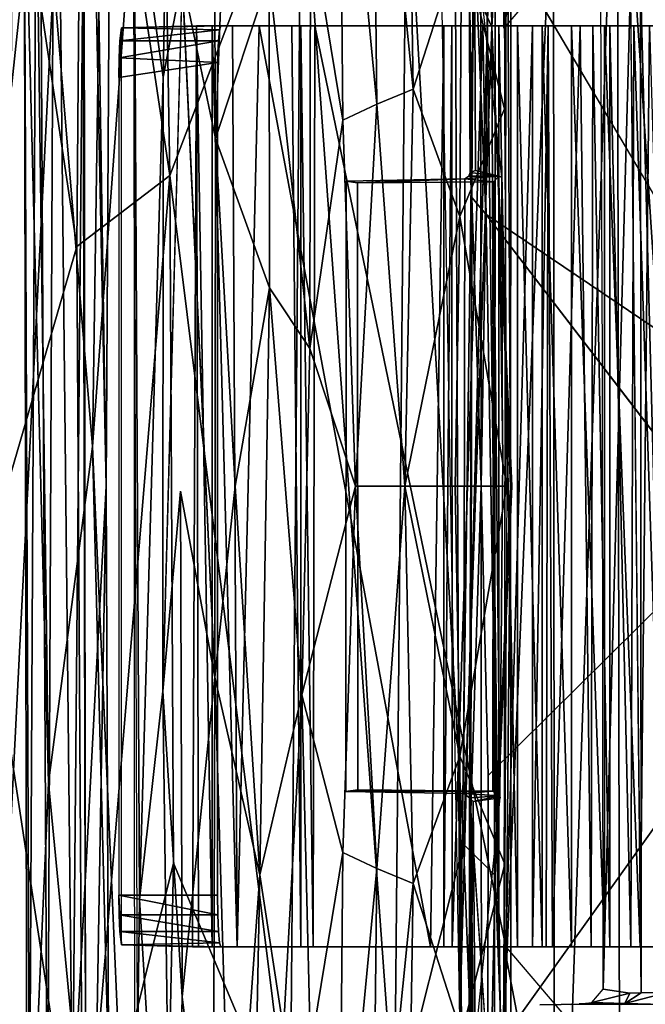
# Model space of a CAD drawing. Units: inches. Extents: x -11.7 to 14, y -13.4 to 13.4.
# Drawn here: x -8.2 to -5.8, y -2 to 1.8 of the extents above; entities that cross this region are included whole.
import ezdxf

# ---------------------------------------------------------------- set-up
doc = ezdxf.new("R2010")
doc.units = ezdxf.units.IN
doc.header["$MEASUREMENT"] = 0
doc.layers.add('SEAT-BACK', color=5, linetype='Continuous')
doc.layers.add('SEAT-BASE', color=5, linetype='Continuous')

msp = doc.modelspace()

# ---------------------------------------------------------------- linework, layer by layer
at = {"layer": 'SEAT-BACK'}
for points in [[(-6.5514, 3.0906, 26.2528), (-6.5302, -2.0237, 26.2579), (-6.6569, 5.2071, 26.2275)], [(-7.9684, 4.0339, 26.091), (-8.2338, 1.5168, 26.3761), (-8.2195, 4.528, 26.4444)], [(-7.9411, 4.3617, 25.6108), (-8.0674, 3.7219, 25.0797), (-8.0026, -2.4121, 25.4664)], [(-7.9411, 4.3617, 25.6108), (-8.0026, -2.4121, 25.4664), (-7.8736, 0, 25.8532)], [(-7.8736, 0, 25.8532), (-7.8498, 4.1074, 25.8576), (-7.9411, 4.3617, 25.6108)], [(-7.9489, -4.3691, 26.0958), (-7.9596, 4.1785, 26.0941), (-7.8736, 0, 25.8532)], [(-7.8498, 4.1074, 25.8576), (-7.8736, 0, 25.8532), (-7.9596, 4.1785, 26.0941)], [(-8.3118, -2.7612, 26.5011), (-8.2338, 1.5168, 26.3761), (-7.9684, 4.0339, 26.091)], [(-8.3118, -2.7612, 26.5011), (-7.9684, 4.0339, 26.091), (-7.9489, -4.3691, 26.0958)], [(-8.1656, -2.556, 24.1627), (-8.1329, 3.9574, 24.4559), (-8.1858, 2.4653, 23.0304)], [(-8.1656, -2.556, 24.1627), (-8.0964, -2.6633, 24.9713), (-8.1329, 3.9574, 24.4559)], [(-8.0964, -2.6633, 24.9713), (-8.0674, 3.7219, 25.0797), (-8.1329, 3.9574, 24.4559)], [(-6.5514, 3.0906, 26.2528), (-6.4525, 3.7684, 26.3972), (-6.5302, -2.0237, 26.2579)], [(-6.4525, 3.7684, 26.3972), (-6.4475, -2.655, 26.379), (-6.5302, -2.0237, 26.2579)], [(-6.4525, 3.7684, 26.3972), (-6.3531, 2.975, 26.8278), (-6.3646, -2.9361, 26.7042)], [(-6.4525, 3.7684, 26.3972), (-6.3646, -2.9361, 26.7042), (-6.4475, -2.655, 26.379)], [(-8.0026, -2.4121, 25.4664), (-8.0674, 3.7219, 25.0797), (-8.0964, -2.6633, 24.9713)], [(-7.6571, 1.5546, 16.5892), (-7.7683, 2.328, 17.3293), (-7.6208, 3.5917, 16.5427)], [(-7.5852, 1.9314, 16.2256), (-7.6571, 1.5546, 16.5892), (-7.6208, 3.5917, 16.5427)], [(-7.9656, 3.4091, 32.897), (-8.2947, 2.9754, 33.5356), (-7.9852, 0.9112, 33.001)], [(-7.6318, 1.1815, 32.2055), (-7.9656, 3.4091, 32.897), (-7.9852, 0.9112, 33.001)], [(-7.6318, 1.1815, 32.2055), (-7.6684, 3.3325, 32.1959), (-7.9656, 3.4091, 32.897)], [(-6.4382, 3.4133, 28.0909), (-6.7334, 2.4437, 29.4311), (-6.4088, 1.7465, 28.0971)], [(-6.3359, 3.0484, 27.2688), (-6.4382, 3.4133, 28.0909), (-6.4088, 1.7465, 28.0971)], [(-7.6318, 1.1815, 32.2055), (-7.1336, 2.4852, 30.7521), (-7.6684, 3.3325, 32.1959)], [(-5.9323, 2.9414, 25.6789), (-5.5179, -3.3287, 24.9696), (-5.5044, 3.2987, 24.9477)], [(-6.3629, 1.7415, 14.3637), (-6.3654, 3.1133, 14.4759), (-6.1274, 2.9807, 14.4245)], [(-6.5514, 3.0906, 26.2528), (-6.5302, -2.0237, 26.2579), (-6.3943, 2.8623, 26.1844)], [(-6.8641, 3.0564, 14.6839), (-6.8455, 1.4517, 14.5499), (-6.9886, 2.9535, 14.7954)], [(-6.8641, 3.0564, 14.6839), (-6.7266, 2.7553, 14.5581), (-6.7078, 1.5093, 14.4581)], [(-6.7078, 1.5093, 14.4581), (-6.8455, 1.4517, 14.5499), (-6.8641, 3.0564, 14.6839)], [(-6.365, 3.0391, 14.4662), (-6.3602, 1.4348, 14.3463), (-6.5243, 2.0791, 14.4111)], [(-6.3376, 0, 26.9426), (-6.3359, 3.0484, 27.2688), (-6.4088, 1.7465, 28.0971)], [(-6.3359, 3.0484, 27.2688), (-6.3376, 0, 26.9426), (-6.3531, 2.975, 26.8278)], [(-8.3423, -0.3132, 33.6495), (-7.9852, 0.9112, 33.001), (-8.2947, 2.9754, 33.5356)], [(-7.3953, 2.9654, 15.5771), (-7.4592, 1.322, 15.6885), (-7.4679, 2.9314, 15.8083)], [(-7.2542, 1.9385, 15.1338), (-7.4592, 1.322, 15.6885), (-7.3953, 2.9654, 15.5771)], [(-6.3531, 2.975, 26.8278), (-6.3376, 0, 26.9426), (-6.3646, -2.9361, 26.7042)], [(-6.1212, 2.0246, 14.3447), (-6.3629, 1.7415, 14.3637), (-6.1274, 2.9807, 14.4245)], [(-7.5852, 1.9314, 16.2256), (-7.4679, 2.9314, 15.8083), (-7.4592, 1.322, 15.6885)], [(-7.0974, 2.1397, 14.8698), (-6.9886, 2.9535, 14.7954), (-6.9749, 1.3912, 14.6718)], [(-6.9886, 2.9535, 14.7954), (-6.8455, 1.4517, 14.5499), (-6.9749, 1.3912, 14.6718)], [(-6.1707, -3.9648, 25.9462), (-5.9323, 2.9414, 25.6789), (-6.1742, 2.4922, 25.987)], [(-5.9224, -2.987, 25.6649), (-5.9323, 2.9414, 25.6789), (-6.1707, -3.9648, 25.9462)], [(-5.9323, 2.9414, 25.6789), (-5.9224, -2.987, 25.6649), (-5.5179, -3.3287, 24.9696)], [(-6.5302, -2.0237, 26.2579), (-6.4002, -2.9494, 26.1869), (-6.3943, 2.8623, 26.1844)], [(-6.4002, -2.9494, 26.1869), (-6.1742, 2.4922, 25.987), (-6.3943, 2.8623, 26.1844)], [(-8.0928, -1.1269, 20.9598), (-8.1858, 2.4653, 23.0304), (-8.1455, 2.7854, 22.2267)], [(-8.0928, -1.1269, 20.9598), (-8.1455, 2.7854, 22.2267), (-7.9259, 0.1515, 18.7222)], [(-7.9259, 0.1515, 18.7222), (-8.1455, 2.7854, 22.2267), (-7.8879, 2.7385, 18.4733)], [(-7.9259, 0.1515, 18.7222), (-7.8879, 2.7385, 18.4733), (-7.7712, 2.2565, 17.3292)], [(-6.5243, 2.0791, 14.4111), (-6.7078, 1.5093, 14.4581), (-6.7266, 2.7553, 14.5581)], [(-7.1336, 2.4852, 30.7521), (-7.6318, 1.1815, 32.2055), (-7.1747, -2.4853, 30.8789)], [(-7.1747, -2.4853, 30.8789), (-6.7791, -2.4009, 29.5979), (-7.1336, 2.4852, 30.7521)], [(-6.7334, 2.4437, 29.4311), (-7.1336, 2.4852, 30.7521), (-6.7791, -2.4009, 29.5979)], [(-6.4002, -2.9494, 26.1869), (-6.1707, -3.9648, 25.9462), (-6.1742, 2.4922, 25.987)], [(-8.0928, -1.1269, 20.9598), (-8.1741, -2.9619, 22.9629), (-8.1858, 2.4653, 23.0304)], [(-8.1741, -2.9619, 22.9629), (-8.1656, -2.556, 24.1627), (-8.1858, 2.4653, 23.0304)], [(-6.7334, 2.4437, 29.4311), (-6.7791, -2.4009, 29.5979), (-6.5162, -1.3597, 28.6089)], [(-6.5162, -1.3597, 28.6089), (-6.4088, 1.7465, 28.0971), (-6.7334, 2.4437, 29.4311)], [(-7.7683, 2.328, 17.3293), (-7.6571, 1.5546, 16.5892), (-7.7469, -1.5698, 17.1614)], [(-7.7469, -1.5698, 17.1614), (-7.7647, -2.9057, 17.33), (-7.7683, 2.328, 17.3293)], [(-7.7712, 2.2565, 17.3292), (-7.75, -3.8666, 17.3306), (-7.9259, 0.1515, 18.7222)], [(-7.0997, 0.5242, 14.8138), (-7.2542, 1.9385, 15.1338), (-7.0974, 2.1397, 14.8698)], [(-7.0974, 2.1397, 14.8698), (-6.9749, 1.3912, 14.6718), (-7.0997, 0.5242, 14.8138)], [(-6.7078, 1.5093, 14.4581), (-6.5243, 2.0791, 14.4111), (-6.5298, 1.0258, 14.3642)], [(-6.5243, 2.0791, 14.4111), (-6.3602, 1.4348, 14.3463), (-6.5298, 1.0258, 14.3642)], [(-7.5852, 1.9314, 16.2256), (-7.6585, -0.7783, 16.5775), (-7.6571, 1.5546, 16.5892)], [(-7.4592, 1.322, 15.6885), (-7.461, -0.7259, 15.6748), (-7.5852, 1.9314, 16.2256)], [(-7.2542, 1.9385, 15.1338), (-7.2537, 0.7538, 15.0937), (-7.4592, 1.322, 15.6885)], [(-7.2542, 1.9385, 15.1338), (-7.0997, 0.5242, 14.8138), (-7.2537, 0.7538, 15.0937)], [(-5.8821, 1.9207, 15.1681), (-5.8443, 1.9224, 15.0661), (-5.8415, -1.9245, 15.0595)], [(-5.7307, 1.8978, 14.9562), (-5.7426, -1.9234, 14.953), (-5.8443, 1.9224, 15.0661)], [(-5.8443, 1.9224, 15.0661), (-5.7426, -1.9234, 14.953), (-5.8415, -1.9245, 15.0595)], [(-6.5162, -1.3597, 28.6089), (-6.3956, -1.479, 27.984), (-6.4088, 1.7465, 28.0971)], [(-6.4088, 1.7465, 28.0971), (-6.3956, -1.479, 27.984), (-6.3324, 0, 27.3878)], [(-6.4088, 1.7465, 28.0971), (-6.3324, 0, 27.3878), (-6.3376, 0, 26.9426)], [(-7.6571, 1.5546, 16.5892), (-7.6585, -0.7783, 16.5775), (-7.7469, -1.5698, 17.1614)], [(-6.7078, 1.5093, 14.4581), (-6.7388, 0, 14.4488), (-6.8455, 1.4517, 14.5499)], [(-6.5298, 1.0258, 14.3642), (-6.7388, 0, 14.4488), (-6.7078, 1.5093, 14.4581)], [(-6.9749, 1.3912, 14.6718), (-6.8455, 1.4517, 14.5499), (-6.9272, 0, 14.5982)], [(-6.7388, 0, 14.4488), (-6.9272, 0, 14.5982), (-6.8455, 1.4517, 14.5499)], [(-6.3524, 0, 14.3197), (-6.5298, 1.0258, 14.3642), (-6.3602, 1.4348, 14.3463)], [(-6.9749, 1.3912, 14.6718), (-6.9272, 0, 14.5982), (-7.0997, 0.5242, 14.8138)], [(-7.461, -0.7259, 15.6748), (-7.4592, 1.322, 15.6885), (-7.3842, 0, 15.4269)], [(-7.4592, 1.322, 15.6885), (-7.2537, 0.7538, 15.0937), (-7.3842, 0, 15.4269)], [(-7.9852, 0.9112, 33.001), (-7.9633, -2.8142, 32.9323), (-7.6318, 1.1815, 32.2055)], [(-7.6318, 1.1815, 32.2055), (-7.9633, -2.8142, 32.9323), (-7.6186, -1.4322, 32.1631)], [(-7.6186, -1.4322, 32.1631), (-7.1747, -2.4853, 30.8789), (-7.6318, 1.1815, 32.2055)], [(-6.7388, 0, 14.4488), (-6.5298, 1.0258, 14.3642), (-6.5481, 0, 14.3587)], [(-6.3524, 0, 14.3197), (-6.5481, 0, 14.3587), (-6.5298, 1.0258, 14.3642)], [(-7.9852, 0.9112, 33.001), (-8.3423, -0.3132, 33.6495), (-7.9633, -2.8142, 32.9323)], [(-7.2901, -1.4763, 15.1999), (-7.3842, 0, 15.4269), (-7.2537, 0.7538, 15.0937)], [(-7.2901, -1.4763, 15.1999), (-7.2537, 0.7538, 15.0937), (-7.1311, -0.792, 14.8646)], [(-7.1311, -0.792, 14.8646), (-7.2537, 0.7538, 15.0937), (-7.0997, 0.5242, 14.8138)], [(-7.1311, -0.792, 14.8646), (-7.0997, 0.5242, 14.8138), (-6.9272, 0, 14.5982)], [(-7.8198, -3.9695, 18.0344), (-8.0928, -1.1269, 20.9598), (-7.9259, 0.1515, 18.7222)], [(-7.9259, 0.1515, 18.7222), (-7.75, -3.8666, 17.3306), (-7.8198, -3.9695, 18.0344)], [(-7.8736, 0, 25.8532), (-8.0026, -2.4121, 25.4664), (-7.8572, -3.9437, 25.8581)], [(-7.8572, -3.9437, 25.8581), (-7.9489, -4.3691, 26.0958), (-7.8736, 0, 25.8532)], [(-7.3842, 0, 15.4269), (-7.2901, -1.4763, 15.1999), (-7.461, -0.7259, 15.6748)], [(-6.7388, 0, 14.4488), (-6.8455, -1.4521, 14.5499), (-6.9272, 0, 14.5982)], [(-6.8455, -1.4521, 14.5499), (-6.7388, 0, 14.4488), (-6.7078, -1.5098, 14.4581)], [(-6.7078, -1.5098, 14.4581), (-6.7388, 0, 14.4488), (-6.5299, -1.0256, 14.3643)], [(-6.5481, 0, 14.3587), (-6.5299, -1.0256, 14.3643), (-6.7388, 0, 14.4488)], [(-6.5299, -1.0256, 14.3643), (-6.5481, 0, 14.3587), (-6.3524, 0, 14.3197)], [(-6.36, -1.4361, 14.3462), (-6.5299, -1.0256, 14.3643), (-6.3524, 0, 14.3197)], [(-6.3956, -1.479, 27.984), (-6.3359, -3.0481, 27.2699), (-6.3376, 0, 26.9426)], [(-6.3376, 0, 26.9426), (-6.3324, 0, 27.3878), (-6.3956, -1.479, 27.984)], [(-6.3646, -2.9361, 26.7042), (-6.3376, 0, 26.9426), (-6.3359, -3.0481, 27.2699)], [(-7.5911, -0.0187, 16.2242), (-7.5855, -1.9395, 16.2273), (-7.6585, -0.7783, 16.5775)], [(-7.5855, -1.9395, 16.2273), (-7.5911, -0.0187, 16.2242), (-7.461, -0.7259, 15.6748)], [(-7.1311, -0.792, 14.8646), (-6.9272, 0, 14.5982), (-6.9749, -1.3916, 14.6718)], [(-6.9749, -1.3916, 14.6718), (-6.9272, 0, 14.5982), (-6.8455, -1.4521, 14.5499)], [(-8.3025, -3.4541, 33.5236), (-7.9633, -2.8142, 32.9323), (-8.3423, -0.3132, 33.6495)], [(-7.461, -0.7259, 15.6748), (-7.4673, -2.8958, 15.8029), (-7.5855, -1.9395, 16.2273)], [(-7.4673, -2.8958, 15.8029), (-7.461, -0.7259, 15.6748), (-7.3959, -2.9556, 15.5777)], [(-7.3959, -2.9556, 15.5777), (-7.461, -0.7259, 15.6748), (-7.2901, -1.4763, 15.1999)], [(-7.7469, -1.5698, 17.1614), (-7.6585, -0.7783, 16.5775), (-7.6203, -3.6361, 16.5444)], [(-7.6203, -3.6361, 16.5444), (-7.6585, -0.7783, 16.5775), (-7.5855, -1.9395, 16.2273)], [(-7.2009, -2.0641, 15.0416), (-7.2901, -1.4763, 15.1999), (-7.1311, -0.792, 14.8646)], [(-7.0974, -2.1404, 14.8698), (-7.2009, -2.0641, 15.0416), (-7.1311, -0.792, 14.8646)], [(-7.1311, -0.792, 14.8646), (-6.9749, -1.3916, 14.6718), (-7.0974, -2.1404, 14.8698)], [(-6.5299, -1.0256, 14.3643), (-6.5239, -2.082, 14.4112), (-6.7078, -1.5098, 14.4581)], [(-6.36, -1.4361, 14.3462), (-6.5239, -2.082, 14.4112), (-6.5299, -1.0256, 14.3643)], [(-8.1741, -2.9619, 22.9629), (-8.0928, -1.1269, 20.9598), (-7.8198, -3.9695, 18.0344)], [(-6.5162, -1.3597, 28.6089), (-6.7791, -2.4009, 29.5979), (-6.438, -3.4118, 28.0906)], [(-6.438, -3.4118, 28.0906), (-6.3956, -1.479, 27.984), (-6.5162, -1.3597, 28.6089)], [(-6.9749, -1.3916, 14.6718), (-6.9887, -2.9545, 14.7955), (-7.0974, -2.1404, 14.8698)], [(-6.9749, -1.3916, 14.6718), (-6.8455, -1.4521, 14.5499), (-6.9887, -2.9545, 14.7955)], [(-7.9633, -2.8142, 32.9323), (-7.6583, -3.375, 32.1612), (-7.6186, -1.4322, 32.1631)], [(-7.6583, -3.375, 32.1612), (-7.1747, -2.4853, 30.8789), (-7.6186, -1.4322, 32.1631)], [(-6.9887, -2.9545, 14.7955), (-6.8455, -1.4521, 14.5499), (-6.8641, -3.0574, 14.6841)], [(-6.8641, -3.0574, 14.6841), (-6.8455, -1.4521, 14.5499), (-6.7078, -1.5098, 14.4581)], [(-6.5239, -2.082, 14.4112), (-6.36, -1.4361, 14.3462), (-6.3662, -3.0482, 14.4675)], [(-7.2901, -1.4763, 15.1999), (-7.3267, -3.3341, 15.426), (-7.3959, -2.9556, 15.5777)], [(-7.3267, -3.3341, 15.426), (-7.2901, -1.4763, 15.1999), (-7.2009, -2.0641, 15.0416)], [(-6.3956, -1.479, 27.984), (-6.438, -3.4118, 28.0906), (-6.3359, -3.0481, 27.2699)], [(-6.7078, -1.5098, 14.4581), (-6.7266, -2.7562, 14.5582), (-6.8641, -3.0574, 14.6841)], [(-6.7078, -1.5098, 14.4581), (-6.5239, -2.082, 14.4112), (-6.7266, -2.7562, 14.5582)], [(-7.7647, -2.9057, 17.33), (-7.7469, -1.5698, 17.1614), (-7.6203, -3.6361, 16.5444)], [(-6.3666, -3.1222, 14.4773), (-6.3629, -1.7415, 14.3637), (-6.1273, -2.9807, 14.4245)], [(-6.3629, -1.7415, 14.3637), (-6.1212, -2.0246, 14.3447), (-6.1273, -2.9807, 14.4245)], [(-7.5855, -1.9395, 16.2273), (-7.4673, -2.8958, 15.8029), (-7.6203, -3.6361, 16.5444)], [(-6.0293, -1.9617, 16.7772), (-5.9862, -1.9104, 16.7727), (-5.8846, -1.9263, 15.1596)], [(-6.0293, -1.9617, 16.7772), (-5.8846, -1.9263, 15.1596), (-5.9036, -1.9649, 15.0558)], [(-5.9036, -1.9649, 15.0558), (-5.7426, -1.9234, 14.953), (-5.7569, -1.9696, 14.8736)], [(-5.9036, -1.9649, 15.0558), (-5.8415, -1.9245, 15.0595), (-5.7426, -1.9234, 14.953)], [(-5.9036, -1.9649, 15.0558), (-5.8846, -1.9263, 15.1596), (-5.8415, -1.9245, 15.0595)], [(-5.9036, -1.9649, 15.0558), (-6.1106, -1.9696, 14.9105), (-6.226, -1.9706, 16.1273)], [(-6.0764, -1.967, 16.9453), (-5.9036, -1.9649, 15.0558), (-6.226, -1.9706, 16.1273)], [(-5.9158, -1.9688, 14.4006), (-6.1106, -1.9696, 14.9105), (-5.9036, -1.9649, 15.0558)], [(-5.9036, -1.9649, 15.0558), (-6.0764, -1.967, 16.9453), (-6.0293, -1.9617, 16.7772)], [(-5.9158, -1.9688, 14.4006), (-5.9036, -1.9649, 15.0558), (-5.7569, -1.9696, 14.8736)]]:
    msp.add_3dface(points, dxfattribs=at)
for points, invisible_edges in [([(-7.6585, -0.7783, 16.5775), (-7.5852, 1.9314, 16.2256), (-7.5911, -0.0187, 16.2242)], 2), ([(-7.461, -0.7259, 15.6748), (-7.5911, -0.0187, 16.2242), (-7.5852, 1.9314, 16.2256)], 2), ([(-5.9862, -1.9104, 16.7727), (-5.9944, 1.9358, 16.7741), (-5.8821, 1.9207, 15.1681)], 1), ([(-5.9862, -1.9104, 16.7727), (-5.9882, 0.4792, 16.817), (-5.9944, 1.9358, 16.7741)], 12), ([(-5.8821, 1.9207, 15.1681), (-5.8846, -1.9263, 15.1596), (-5.9862, -1.9104, 16.7727)], 1), ([(-5.8415, -1.9245, 15.0595), (-5.8846, -1.9263, 15.1596), (-5.8821, 1.9207, 15.1681)], 2)]:
    msp.add_3dface(points, dxfattribs=dict(at, invisible_edges=invisible_edges))
at = {"layer": 'SEAT-BASE'}
for points in [[(-10.7721, 8.1248, 3.6163), (-1.4633, 1.6253, 4.9635), (-10.7076, 8.3152, 3.5427)], [(-1.4633, 1.6253, 4.9635), (-1.328, 1.8076, 4.7845), (-10.7076, 8.3152, 3.5427)], [(-10.7721, 8.1248, 3.6163), (-11.0023, 8.0552, 3.6135), (-1.1792, 1.1778, 5.1237)], [(-1.4633, 1.6253, 4.9635), (-10.7721, 8.1248, 3.6163), (-1.1792, 1.1778, 5.1237)], [(-1.4687, 0.747, 5.1271), (-11.0023, 8.0552, 3.6135), (-11.1053, 7.8229, 3.6098)], [(-1.1947, 1.7346, 3.87), (-9.8959, 7.8854, 2.9709), (-1.1748, 1.8564, 4.1352)], [(-9.6064, 7.6021, 2.9564), (-9.8959, 7.8854, 2.9709), (-1.1947, 1.7346, 3.87)], [(-11.1053, 7.8229, 3.6098), (-11.2168, 7.6141, 3.5428), (-1.998, 0.8894, 4.9635)], [(-1.998, 0.8894, 4.9635), (-1.4687, 0.747, 5.1271), (-11.1053, 7.8229, 3.6098)], [(-2.1008, 0.7625, 4.8406), (-11.2168, 7.6141, 3.5428), (-11.1982, 7.3984, 3.4265)], [(-2.1008, 0.7625, 4.8406), (-1.998, 0.8894, 4.9635), (-11.2168, 7.6141, 3.5428)], [(-11.1982, 7.3984, 3.4265), (-11.2122, 7.3284, 3.2141), (-2.2144, 0.642, 4.6178)], [(-2.2144, 0.642, 4.6178), (-2.1008, 0.7625, 4.8406), (-11.1982, 7.3984, 3.4265)], [(-11.2122, 7.3284, 3.2141), (-10.9526, 7.152, 3.144), (-2.1606, 0.531, 4.4046)], [(-2.1606, 0.531, 4.4046), (-2.2144, 0.642, 4.6178), (-11.2122, 7.3284, 3.2141)], [(-10.9526, 7.152, 3.144), (-10.7016, 6.9951, 3.0676), (-2.1259, 0.5408, 4.1361)], [(-10.9526, 7.152, 3.144), (-2.1259, 0.5408, 4.1361), (-2.1606, 0.531, 4.4046)], [(-10.7016, 6.9951, 3.0676), (-10.5583, 6.9748, 2.9715), (-2.1259, 0.5408, 4.1361)], [(-2.1259, 0.5408, 4.1361), (-10.5583, 6.9748, 2.9715), (-2.0075, 0.5923, 3.8698)], [(-2.0075, 0.5923, 3.8698), (-10.5583, 6.9748, 2.9715), (-10.2053, 6.794, 2.9557)], [(-6.4853, 1.098, 14.2821), (-6.491, 1.1924, 14.3577), (-6.4959, 2.2015, 14.3876)], [(-6.492, 2.1688, 14.4083), (-6.4959, 2.2015, 14.3876), (-6.491, 1.1924, 14.3577)], [(-6.4853, 1.098, 14.2821), (-6.4959, 2.2015, 14.3876), (-6.4785, 2.1885, 14.3294)], [(-6.4785, 2.1885, 14.3294), (-6.4317, 1.0335, 14.226), (-6.4853, 1.098, 14.2821)], [(-6.4785, 2.1885, 14.3294), (-6.4244, 2.1797, 14.282), (-6.4317, 1.0335, 14.226)], [(-5.3001, 0.2703, 13.9781), (-6.4317, 1.0335, 14.226), (-6.4244, 2.1797, 14.282)], [(-6.491, 1.1924, 14.3577), (-6.475, 2.1151, 14.4084), (-6.492, 2.1688, 14.4083)], [(-6.4708, 1.2004, 14.3601), (-6.475, 2.1151, 14.4084), (-6.491, 1.1924, 14.3577)], [(-6.3704, 1.1742, 14.3397), (-6.475, 2.1151, 14.4084), (-6.4708, 1.2004, 14.3601)], [(-7.4431, 1.735, 22.2304), (-7.8164, 1.7424, 22.1881), (-7.8217, 1.6923, 22.2698)], [(-7.4431, 1.735, 22.2304), (-7.8217, 1.6923, 22.2698), (-7.4473, 1.6923, 22.2941)], [(-7.4431, 1.735, 22.2304), (-7.4383, 1.75, 22.1552), (-7.8164, 1.7424, 22.1881)], [(-7.5314, 1.75, 17.924), (-7.5228, -1.75, 17.8958), (-7.5467, -1.75, 18.0409)], [(-7.5314, 1.75, 17.924), (-7.4711, -1.75, 17.7581), (-7.5228, -1.75, 17.8958)], [(-7.5314, 1.75, 17.924), (-7.4711, 1.75, 17.7581), (-7.4711, -1.75, 17.7581)], [(-7.3769, -1.75, 17.61), (-7.4711, 1.75, 17.7581), (-7.3935, 1.75, 17.6331)], [(-7.4711, -1.75, 17.7581), (-7.4711, 1.75, 17.7581), (-7.3769, -1.75, 17.61)], [(-7.3935, 1.75, 17.6331), (-7.293, 1.75, 17.5257), (-7.3769, -1.75, 17.61)], [(-6.6417, -1.75, 16.9504), (-7.3769, -1.75, 17.61), (-7.293, 1.75, 17.5257)], [(-7.1345, -1.75, 17.9238), (-7.1345, 1.75, 17.9238), (-7.1684, 1.75, 18.0193)], [(-7.0807, 1.75, 17.8418), (-7.1345, 1.75, 17.9238), (-7.0871, -1.75, 17.8494)], [(-7.0871, -1.75, 17.8494), (-7.1345, 1.75, 17.9238), (-7.1345, -1.75, 17.9238)], [(-7.0807, 1.75, 17.8418), (-7.0871, -1.75, 17.8494), (-6.3559, -1.75, 17.196)], [(-6.5912, 1.75, 16.8716), (-6.5912, -1.75, 16.8716), (-6.6417, -1.75, 16.9504)], [(-6.561, 1.75, 16.7886), (-6.5912, -1.75, 16.8716), (-6.5912, 1.75, 16.8716)], [(-6.5589, -1.75, 16.7789), (-6.5912, -1.75, 16.8716), (-6.561, 1.75, 16.7886)], [(-6.5589, -1.75, 16.7789), (-6.561, 1.75, 16.7886), (-6.4425, 1.75, 15.0881)], [(-6.4425, 1.75, 15.0881), (-6.3828, 1.75, 14.9165), (-6.3828, -1.75, 14.9165)], [(-6.3828, 1.75, 14.9165), (-6.3108, -1.75, 14.7952), (-6.3828, -1.75, 14.9165)], [(-6.3828, 1.75, 14.9165), (-6.3108, 1.75, 14.7952), (-6.3108, -1.75, 14.7952)], [(-6.3559, -1.75, 17.196), (-6.2546, -1.75, 17.0373), (-6.2546, 1.75, 17.0373)], [(-6.3108, 1.75, 14.7952), (-6.2174, 1.75, 14.6895), (-6.2174, -1.75, 14.6895)], [(-6.3108, 1.75, 14.7952), (-6.2174, -1.75, 14.6895), (-6.3108, -1.75, 14.7952)], [(-6.2546, 1.75, 17.0373), (-6.2546, -1.75, 17.0373), (-6.1944, 1.75, 16.8719)], [(-6.1944, 1.75, 16.8719), (-6.2546, -1.75, 17.0373), (-6.2028, -1.75, 16.8996)], [(-6.1059, -1.75, 14.6031), (-6.2174, 1.75, 14.6895), (-6.1059, 1.75, 14.6031)], [(-6.2174, -1.75, 14.6895), (-6.2174, 1.75, 14.6895), (-6.1059, -1.75, 14.6031)], [(-6.2028, -1.75, 16.8996), (-6.1789, -1.75, 16.7545), (-6.1944, 1.75, 16.8719)], [(-6.0729, 1.75, 15.1616), (-6.1944, 1.75, 16.8719), (-6.1789, -1.75, 16.7545)], [(-6.1059, -1.75, 14.6031), (-6.1059, 1.75, 14.6031), (-5.9802, -1.75, 14.5392)], [(-6.1059, 1.75, 14.6031), (-5.9802, 1.75, 14.5392), (-5.9802, -1.75, 14.5392)], [(-6.0314, -1.75, 15.0503), (-6.025, 1.75, 15.0394), (-6.0729, 1.75, 15.1616)], [(-6.0314, -1.75, 15.0503), (-5.9608, -1.75, 14.9633), (-6.025, 1.75, 15.0394)], [(-5.9608, -1.75, 14.9633), (-5.9608, 1.75, 14.9633), (-6.025, 1.75, 15.0394)], [(-5.9802, 1.75, 14.5392), (-5.8099, 1.7502, 14.4933), (-5.8447, -1.75, 14.4999)], [(-5.8447, -1.75, 14.4999), (-5.9802, -1.75, 14.5392), (-5.9802, 1.75, 14.5392)], [(-5.8694, 1.75, 14.8985), (-5.9608, 1.75, 14.9633), (-5.8807, -1.75, 14.9042)], [(-5.8807, -1.75, 14.9042), (-5.9608, 1.75, 14.9633), (-5.9608, -1.75, 14.9633)], [(-5.8694, 1.75, 14.8985), (-5.8807, -1.75, 14.9042), (-5.753, -1.75, 14.8637)], [(-5.7043, -1.75, 14.4866), (-5.8447, -1.75, 14.4999), (-5.8099, 1.7502, 14.4933)], [(-7.8245, 1.6285, 22.3124), (-7.4473, 1.6923, 22.2941), (-7.8217, 1.6923, 22.2698)], [(-7.8245, 1.6285, 22.3124), (-7.4505, 1.6105, 22.3441), (-7.4473, 1.6923, 22.2941)], [(-7.4505, 1.6105, 22.3441), (-7.8245, 1.6285, 22.3124), (-7.8254, 1.5531, 22.3273)], [(-6.491, 1.1924, 14.3577), (-6.3824, 1.1788, 14.3502), (-6.4708, 1.2004, 14.3601)], [(-6.3704, 1.1742, 14.3397), (-6.4708, 1.2004, 14.3601), (-6.3824, 1.1788, 14.3502)], [(-6.5119, 1.1678, 14.6214), (-6.9623, 1.1598, 14.8119), (-6.9195, 1.1527, 14.9056)], [(-6.5119, 1.1678, 14.6214), (-6.9195, 1.1527, 14.9056), (-6.4031, 1.1568, 14.7021)], [(-6.3824, 1.1788, 14.3502), (-6.4957, 1.1791, 14.383), (-6.5119, 1.1678, 14.6214)], [(-6.4031, 1.1568, 14.7021), (-6.3824, 1.1788, 14.3502), (-6.5119, 1.1678, 14.6214)], [(-6.4957, 1.1791, 14.383), (-6.3824, 1.1788, 14.3502), (-6.491, 1.1924, 14.3577)], [(-6.3704, 1.1742, 14.3397), (-6.3824, 1.1788, 14.3502), (-6.3673, 0.1149, 14.3168)], [(-6.4031, 1.1568, 14.7021), (-6.405, -1.1581, 14.7025), (-6.379, -1.176, 14.3502)], [(-6.4884, -1.2327, 14.2908), (-6.4933, -1.1844, 14.3617), (-6.4853, 1.098, 14.2821)], [(-6.4884, -1.2327, 14.2908), (-6.4853, 1.098, 14.2821), (-6.4488, 0.0027, 14.2225)], [(-6.4317, 1.0335, 14.226), (-6.4488, 0.0027, 14.2225), (-6.4853, 1.098, 14.2821)], [(-5.4979, -0.1827, 14.018), (-6.4317, 1.0335, 14.226), (-5.3001, 0.2703, 13.9781)], [(-6.379, -1.176, 14.3502), (-6.3773, -1.1835, 14.341), (-6.3673, 0.1149, 14.3168)], [(-11.2122, -7.3284, 3.2141), (-2.2275, -0.6236, 4.5433), (-2.1609, -0.5313, 4.4044)], [(-2.1609, -0.5313, 4.4044), (-10.926, -7.1209, 3.1854), (-11.2122, -7.3284, 3.2141)], [(-2.1609, -0.5313, 4.4044), (-2.1286, -0.5436, 4.1352), (-10.926, -7.1209, 3.1854)], [(-10.7008, -6.9948, 3.0671), (-10.926, -7.1209, 3.1854), (-2.1286, -0.5436, 4.1352)], [(-2.1286, -0.5436, 4.1352), (-10.5575, -6.9749, 2.9709), (-10.7008, -6.9948, 3.0671)], [(-2.0189, -0.6002, 3.87), (-10.5575, -6.9749, 2.9709), (-2.1286, -0.5436, 4.1352)], [(-2.2275, -0.6236, 4.5433), (-11.2122, -7.3284, 3.2141), (-11.1982, -7.3984, 3.4265)], [(-11.1982, -7.3984, 3.4265), (-2.1295, -0.7044, 4.7845), (-2.2275, -0.6236, 4.5433)], [(-10.1986, -6.787, 2.9564), (-10.5575, -6.9749, 2.9709), (-2.0189, -0.6002, 3.87)], [(-2.1295, -0.7044, 4.7845), (-11.1982, -7.3984, 3.4265), (-11.217, -7.614, 3.5427)], [(-1.998, -0.8894, 4.9635), (-2.1295, -0.7044, 4.7845), (-11.217, -7.614, 3.5427)], [(-11.0559, -7.7342, 3.6163), (-11.0609, -7.9747, 3.6135), (-1.4846, -0.7575, 5.1237)], [(-1.998, -0.8894, 4.9635), (-11.0559, -7.7342, 3.6163), (-1.4846, -0.7575, 5.1237)], [(-11.0559, -7.7342, 3.6163), (-1.998, -0.8894, 4.9635), (-11.217, -7.614, 3.5427)], [(-6.405, -1.1581, 14.7025), (-6.918, -1.1535, 14.9042), (-6.963, -1.16, 14.8119)], [(-6.405, -1.1581, 14.7025), (-6.963, -1.16, 14.8119), (-6.5149, -1.1678, 14.623)], [(-6.405, -1.1581, 14.7025), (-6.5149, -1.1678, 14.623), (-6.379, -1.176, 14.3502)], [(-1.1643, -1.166, 5.1271), (-11.0609, -7.9747, 3.6135), (-10.8718, -8.1443, 3.6098)], [(-1.4633, -1.6253, 4.9635), (-1.1643, -1.166, 5.1271), (-10.8718, -8.1443, 3.6098)], [(-6.5149, -1.1678, 14.623), (-6.4933, -1.1844, 14.3617), (-6.379, -1.176, 14.3502)], [(-6.4933, -1.1844, 14.3617), (-6.4884, -1.2327, 14.2908), (-6.495, -2.2171, 14.3885)], [(-6.4899, -2.1845, 14.4101), (-6.4933, -1.1844, 14.3617), (-6.495, -2.2171, 14.3885)], [(-6.4933, -1.1844, 14.3617), (-6.4803, -1.198, 14.3606), (-6.379, -1.176, 14.3502)], [(-6.4899, -2.1845, 14.4101), (-6.4803, -1.198, 14.3606), (-6.4933, -1.1844, 14.3617)], [(-6.3773, -1.1835, 14.341), (-6.379, -1.176, 14.3502), (-6.4803, -1.198, 14.3606)], [(-6.4803, -1.198, 14.3606), (-6.4719, -2.1146, 14.4078), (-6.3773, -1.1835, 14.341)], [(-6.4884, -1.2327, 14.2908), (-6.478, -2.2047, 14.3328), (-6.495, -2.2171, 14.3885)], [(-6.4719, -2.1146, 14.4078), (-6.4803, -1.198, 14.3606), (-6.4899, -2.1845, 14.4101)], [(-6.4884, -1.2327, 14.2908), (-6.4248, -2.1822, 14.2827), (-6.478, -2.2047, 14.3328)], [(-7.8254, -1.5531, 22.3273), (-7.4501, -1.6285, 22.3367), (-7.451, -1.5531, 22.3517)], [(-7.8245, -1.6285, 22.3124), (-7.4501, -1.6285, 22.3367), (-7.8254, -1.5531, 22.3273)], [(-10.8718, -8.1443, 3.6098), (-10.7076, -8.3149, 3.5428), (-1.4633, -1.6253, 4.9635)], [(-1.3744, -1.7623, 4.8406), (-1.4633, -1.6253, 4.9635), (-10.7076, -8.3149, 3.5428)], [(-7.4473, -1.6923, 22.2941), (-7.8245, -1.6285, 22.3124), (-7.8217, -1.6923, 22.2698)], [(-7.4501, -1.6285, 22.3367), (-7.8245, -1.6285, 22.3124), (-7.4473, -1.6923, 22.2941)], [(-7.4431, -1.735, 22.2304), (-7.4473, -1.6923, 22.2941), (-7.8217, -1.6923, 22.2698)], [(-7.8164, -1.7424, 22.1881), (-7.4431, -1.735, 22.2304), (-7.8217, -1.6923, 22.2698)], [(-1.1713, -1.8547, 4.1361), (-9.8961, -7.8862, 2.9715), (-1.1837, -1.7262, 3.8698)], [(-1.1837, -1.7262, 3.8698), (-9.8961, -7.8862, 2.9715), (-9.6151, -7.6063, 2.9557)], [(-7.4383, -1.75, 22.1552), (-7.4431, -1.735, 22.2304), (-7.8164, -1.7424, 22.1881)], [(-1.3744, -1.7623, 4.8406), (-10.7076, -8.3149, 3.5428), (-10.4967, -8.3639, 3.4265)], [(-1.2949, -1.9077, 4.6178), (-1.3744, -1.7623, 4.8406), (-10.4967, -8.3639, 3.4265)], [(-10.1864, -8.2064, 3.144), (-9.9597, -8.0162, 3.0676), (-1.1713, -1.8547, 4.1361)], [(-10.1864, -8.2064, 3.144), (-1.1713, -1.8547, 4.1361), (-1.1727, -1.8908, 4.4046)], [(-9.9597, -8.0162, 3.0676), (-9.8961, -7.8862, 2.9715), (-1.1713, -1.8547, 4.1361)], [(-10.4967, -8.3639, 3.4265), (-10.4345, -8.3988, 3.2141), (-1.2949, -1.9077, 4.6178)], [(-10.4345, -8.3988, 3.2141), (-10.1864, -8.2064, 3.144), (-1.1727, -1.8908, 4.4046)], [(-1.1727, -1.8908, 4.4046), (-1.2949, -1.9077, 4.6178), (-10.4345, -8.3988, 3.2141)]]:
    msp.add_3dface(points, dxfattribs=at)
for points, invisible_edges in [([(-11.0023, 8.0552, 3.6135), (-1.4687, 0.747, 5.1271), (-1.3604, 0.9902, 5.158)], 12), ([(-1.3604, 0.9902, 5.158), (-1.1792, 1.1778, 5.1237), (-11.0023, 8.0552, 3.6135)], 12), ([(-2.0075, 0.5923, 3.8698), (-10.2053, 6.794, 2.9557), (-9.6064, 7.6021, 2.9564)], 14), ([(-1.1947, 1.7346, 3.87), (-2.0075, 0.5923, 3.8698), (-9.6064, 7.6021, 2.9564)], 3), ([(-6.4244, 2.1797, 14.282), (-3.9371, 2.2166, 13.7624), (-4.3048, 1.6807, 13.8092)], 12), ([(-4.3048, 1.6807, 13.8092), (-5.3001, 0.2703, 13.9781), (-6.4244, 2.1797, 14.282)], 12), ([(-7.8254, 1.5531, 22.3273), (-7.8254, -1.5531, 22.3273), (-7.8164, 1.7424, 22.1881)], 2), ([(-7.8254, -1.5531, 22.3273), (-7.8164, -1.7424, 22.1881), (-7.8164, 1.7424, 22.1881)], 12), ([(-7.8245, 1.6285, 22.3124), (-7.8164, 1.7424, 22.1881), (-7.8254, 1.5531, 22.3273)], 1), ([(-7.8164, 1.7424, 22.1881), (-7.8245, 1.6285, 22.3124), (-7.8217, 1.6923, 22.2698)], 1), ([(-7.8164, 1.7424, 22.1881), (-7.5314, 1.75, 17.924), (-7.5467, -1.75, 18.0409)], 12), ([(-7.8164, 1.7424, 22.1881), (-7.4383, 1.75, 22.1552), (-7.5314, 1.75, 17.924)], 2), ([(-7.8164, -1.7424, 22.1881), (-7.8164, 1.7424, 22.1881), (-7.5467, -1.75, 18.0409)], 2), ([(-7.1684, 1.75, 18.0193), (-7.5314, 1.75, 17.924), (-7.4383, 1.75, 22.1552)], 2), ([(-7.5314, 1.75, 17.924), (-7.1684, 1.75, 18.0193), (-7.4711, 1.75, 17.7581)], 2), ([(-7.1684, 1.75, 18.0193), (-7.1345, 1.75, 17.9238), (-7.4711, 1.75, 17.7581)], 14), ([(-7.3935, 1.75, 17.6331), (-7.4711, 1.75, 17.7581), (-7.1345, 1.75, 17.9238)], 14), ([(-7.4473, 1.6923, 22.2941), (-7.4505, 1.6105, 22.3441), (-7.4383, 1.75, 22.1552)], 14), ([(-7.4473, 1.6923, 22.2941), (-7.4383, 1.75, 22.1552), (-7.4431, 1.735, 22.2304)], 1), ([(-7.4383, -1.75, 22.1552), (-7.169, -1.75, 18.0249), (-7.1684, 1.75, 18.0193)], 14), ([(-7.4383, 1.75, 22.1552), (-7.4383, -1.75, 22.1552), (-7.1684, 1.75, 18.0193)], 3), ([(-7.3935, 1.75, 17.6331), (-7.1345, 1.75, 17.9238), (-7.0807, 1.75, 17.8418)], 13), ([(-7.3935, 1.75, 17.6331), (-7.0807, 1.75, 17.8418), (-7.293, 1.75, 17.5257)], 3), ([(-7.293, 1.75, 17.5257), (-6.6412, 1.75, 16.9487), (-6.6417, -1.75, 16.9504)], 2), ([(-7.293, 1.75, 17.5257), (-7.0807, 1.75, 17.8418), (-6.6412, 1.75, 16.9487)], 3), ([(-7.169, -1.75, 18.0249), (-7.1345, -1.75, 17.9238), (-7.1684, 1.75, 18.0193)], 12), ([(-6.3559, -1.75, 17.196), (-6.3547, 1.75, 17.1916), (-7.0807, 1.75, 17.8418)], 1), ([(-6.3547, 1.75, 17.1916), (-6.6412, 1.75, 16.9487), (-7.0807, 1.75, 17.8418)], 3), ([(-6.6412, 1.75, 16.9487), (-6.5912, 1.75, 16.8716), (-6.6417, -1.75, 16.9504)], 12), ([(-6.2546, 1.75, 17.0373), (-6.6412, 1.75, 16.9487), (-6.3547, 1.75, 17.1916)], 3), ([(-6.2546, 1.75, 17.0373), (-6.5912, 1.75, 16.8716), (-6.6412, 1.75, 16.9487)], 13), ([(-6.5912, 1.75, 16.8716), (-6.2546, 1.75, 17.0373), (-6.1944, 1.75, 16.8719)], 13), ([(-6.561, 1.75, 16.7886), (-6.5912, 1.75, 16.8716), (-6.1944, 1.75, 16.8719)], 14), ([(-6.561, 1.75, 16.7886), (-6.1944, 1.75, 16.8719), (-6.0729, 1.75, 15.1616)], 13), ([(-6.0729, 1.75, 15.1616), (-6.4425, 1.75, 15.0881), (-6.561, 1.75, 16.7886)], 13), ([(-6.4425, 1.75, 15.0881), (-6.4396, -1.75, 15.0833), (-6.5589, -1.75, 16.7789)], 1), ([(-6.0729, 1.75, 15.1616), (-6.3828, 1.75, 14.9165), (-6.4425, 1.75, 15.0881)], 13), ([(-6.3828, -1.75, 14.9165), (-6.4396, -1.75, 15.0833), (-6.4425, 1.75, 15.0881)], 2), ([(-6.3828, 1.75, 14.9165), (-6.0729, 1.75, 15.1616), (-6.025, 1.75, 15.0394)], 13), ([(-6.3828, 1.75, 14.9165), (-6.025, 1.75, 15.0394), (-6.3108, 1.75, 14.7952)], 3), ([(-6.3559, -1.75, 17.196), (-6.2546, 1.75, 17.0373), (-6.3547, 1.75, 17.1916)], 12), ([(-6.025, 1.75, 15.0394), (-6.2174, 1.75, 14.6895), (-6.3108, 1.75, 14.7952)], 13), ([(-6.2174, 1.75, 14.6895), (-6.025, 1.75, 15.0394), (-5.9608, 1.75, 14.9633)], 13), ([(-6.2174, 1.75, 14.6895), (-5.9608, 1.75, 14.9633), (-6.1059, 1.75, 14.6031)], 3), ([(-6.1789, -1.75, 16.7545), (-6.0719, -1.75, 15.1602), (-6.0729, 1.75, 15.1616)], 2), ([(-5.9608, 1.75, 14.9633), (-5.8694, 1.75, 14.8985), (-6.1059, 1.75, 14.6031)], 14), ([(-5.9802, 1.75, 14.5392), (-6.1059, 1.75, 14.6031), (-5.8694, 1.75, 14.8985)], 14), ([(-6.0729, 1.75, 15.1616), (-6.0719, -1.75, 15.1602), (-6.0314, -1.75, 15.0503)], 1), ([(-5.8694, 1.75, 14.8985), (-5.8099, 1.7502, 14.4933), (-5.9802, 1.75, 14.5392)], 13), ([(-5.8099, 1.7502, 14.4933), (-5.8694, 1.75, 14.8985), (-5.7484, 1.75, 14.8635)], 13), ([(-5.753, -1.75, 14.8637), (-5.7484, 1.75, 14.8635), (-5.8694, 1.75, 14.8985)], 1), ([(-7.451, -1.5531, 22.3517), (-7.4505, 1.6105, 22.3441), (-7.8254, 1.5531, 22.3273)], 12), ([(-7.4505, 1.6105, 22.3441), (-7.451, -1.5531, 22.3517), (-7.4383, -1.75, 22.1552)], 14), ([(-7.8254, 1.5531, 22.3273), (-7.8254, -1.5531, 22.3273), (-7.451, -1.5531, 22.3517)], 12), ([(-6.5149, -1.1678, 14.623), (-6.963, -1.16, 14.8119), (-6.5119, 1.1678, 14.6214)], 2), ([(-6.5119, 1.1678, 14.6214), (-6.963, -1.16, 14.8119), (-6.9623, 1.1598, 14.8119)], 1), ([(-6.4933, -1.1844, 14.3617), (-6.5149, -1.1678, 14.623), (-6.5119, 1.1678, 14.6214)], 12), ([(-6.4933, -1.1844, 14.3617), (-6.5119, 1.1678, 14.6214), (-6.4957, 1.1791, 14.383)], 13), ([(-6.4957, 1.1791, 14.383), (-6.491, 1.1924, 14.3577), (-6.4933, -1.1844, 14.3617)], 14), ([(-6.4933, -1.1844, 14.3617), (-6.491, 1.1924, 14.3577), (-6.4853, 1.098, 14.2821)], 1), ([(-6.379, -1.176, 14.3502), (-6.3824, 1.1788, 14.3502), (-6.4031, 1.1568, 14.7021)], 1), ([(-6.3673, 0.1149, 14.3168), (-6.3824, 1.1788, 14.3502), (-6.379, -1.176, 14.3502)], 2), ([(-6.9623, 1.1598, 14.8119), (-6.963, -1.16, 14.8119), (-6.9195, 1.1527, 14.9056)], 2), ([(-6.918, -1.1535, 14.9042), (-6.9195, 1.1527, 14.9056), (-6.963, -1.16, 14.8119)], 2), ([(-6.405, -1.1581, 14.7025), (-6.4031, 1.1568, 14.7021), (-6.9195, 1.1527, 14.9056)], 12), ([(-6.9195, 1.1527, 14.9056), (-6.918, -1.1535, 14.9042), (-6.405, -1.1581, 14.7025)], 12), ([(-5.4979, -0.1827, 14.018), (-6.4488, 0.0027, 14.2225), (-6.4317, 1.0335, 14.226)], 1), ([(-6.4223, -1.0989, 14.2258), (-6.4884, -1.2327, 14.2908), (-6.4488, 0.0027, 14.2225)], 1), ([(-6.4223, -1.0989, 14.2258), (-6.4488, 0.0027, 14.2225), (-5.4979, -0.1827, 14.018)], 2), ([(-5.1312, -0.3702, 13.9439), (-6.4223, -1.0989, 14.2258), (-5.4979, -0.1827, 14.018)], 1), ([(-6.4248, -2.1822, 14.2827), (-5.1312, -0.3702, 13.9439), (-4.3071, -1.3033, 13.7912)], 12), ([(-6.4248, -2.1822, 14.2827), (-6.4223, -1.0989, 14.2258), (-5.1312, -0.3702, 13.9439)], 2), ([(-2.0189, -0.6002, 3.87), (-1.1837, -1.7262, 3.8698), (-10.1986, -6.787, 2.9564)], 3), ([(-1.3621, -0.9878, 5.158), (-1.4846, -0.7575, 5.1237), (-11.0609, -7.9747, 3.6135)], 12), ([(-11.0609, -7.9747, 3.6135), (-1.1643, -1.166, 5.1271), (-1.3621, -0.9878, 5.158)], 12), ([(-6.4248, -2.1822, 14.2827), (-6.4884, -1.2327, 14.2908), (-6.4223, -1.0989, 14.2258)], 2), ([(-4.3071, -1.3033, 13.7912), (-3.8934, -2.2107, 13.7516), (-6.4248, -2.1822, 14.2827)], 12), ([(-7.8245, -1.6285, 22.3124), (-7.8254, -1.5531, 22.3273), (-7.8164, -1.7424, 22.1881)], 12), ([(-7.4383, -1.75, 22.1552), (-7.451, -1.5531, 22.3517), (-7.4501, -1.6285, 22.3367)], 13), ([(-7.8164, -1.7424, 22.1881), (-7.8217, -1.6923, 22.2698), (-7.8245, -1.6285, 22.3124)], 12), ([(-7.4501, -1.6285, 22.3367), (-7.4473, -1.6923, 22.2941), (-7.4383, -1.75, 22.1552)], 14), ([(-7.4431, -1.735, 22.2304), (-7.4383, -1.75, 22.1552), (-7.4473, -1.6923, 22.2941)], 2), ([(-1.1837, -1.7262, 3.8698), (-9.6151, -7.6063, 2.9557), (-10.1986, -6.787, 2.9564)], 14), ([(-7.4383, -1.75, 22.1552), (-7.8164, -1.7424, 22.1881), (-7.5467, -1.75, 18.0409)], 12), ([(-7.5467, -1.75, 18.0409), (-7.169, -1.75, 18.0249), (-7.4383, -1.75, 22.1552)], 12), ([(-7.5467, -1.75, 18.0409), (-7.5228, -1.75, 17.8958), (-7.169, -1.75, 18.0249)], 2), ([(-7.4711, -1.75, 17.7581), (-7.169, -1.75, 18.0249), (-7.5228, -1.75, 17.8958)], 3), ([(-7.4711, -1.75, 17.7581), (-7.1345, -1.75, 17.9238), (-7.169, -1.75, 18.0249)], 13), ([(-7.1345, -1.75, 17.9238), (-7.4711, -1.75, 17.7581), (-7.3769, -1.75, 17.61)], 13), ([(-7.0871, -1.75, 17.8494), (-7.3769, -1.75, 17.61), (-6.6417, -1.75, 16.9504)], 13), ([(-7.0871, -1.75, 17.8494), (-7.1345, -1.75, 17.9238), (-7.3769, -1.75, 17.61)], 14), ([(-6.6417, -1.75, 16.9504), (-6.3559, -1.75, 17.196), (-7.0871, -1.75, 17.8494)], 13), ([(-6.3559, -1.75, 17.196), (-6.6417, -1.75, 16.9504), (-6.2546, -1.75, 17.0373)], 3), ([(-6.6417, -1.75, 16.9504), (-6.5912, -1.75, 16.8716), (-6.2546, -1.75, 17.0373)], 14), ([(-6.2028, -1.75, 16.8996), (-6.2546, -1.75, 17.0373), (-6.5912, -1.75, 16.8716)], 14), ([(-6.2028, -1.75, 16.8996), (-6.5912, -1.75, 16.8716), (-6.5589, -1.75, 16.7789)], 13), ([(-6.4396, -1.75, 15.0833), (-6.0719, -1.75, 15.1602), (-6.5589, -1.75, 16.7789)], 3), ([(-6.1789, -1.75, 16.7545), (-6.5589, -1.75, 16.7789), (-6.0719, -1.75, 15.1602)], 3), ([(-6.2028, -1.75, 16.8996), (-6.5589, -1.75, 16.7789), (-6.1789, -1.75, 16.7545)], 3), ([(-6.4396, -1.75, 15.0833), (-6.3828, -1.75, 14.9165), (-6.0719, -1.75, 15.1602)], 14), ([(-6.0314, -1.75, 15.0503), (-6.0719, -1.75, 15.1602), (-6.3828, -1.75, 14.9165)], 14), ([(-6.3108, -1.75, 14.7952), (-6.0314, -1.75, 15.0503), (-6.3828, -1.75, 14.9165)], 3), ([(-6.3108, -1.75, 14.7952), (-6.2174, -1.75, 14.6895), (-6.0314, -1.75, 15.0503)], 14), ([(-5.9608, -1.75, 14.9633), (-6.0314, -1.75, 15.0503), (-6.2174, -1.75, 14.6895)], 14), ([(-6.1059, -1.75, 14.6031), (-5.9608, -1.75, 14.9633), (-6.2174, -1.75, 14.6895)], 3), ([(-5.8807, -1.75, 14.9042), (-6.1059, -1.75, 14.6031), (-5.9802, -1.75, 14.5392)], 13), ([(-6.1059, -1.75, 14.6031), (-5.8807, -1.75, 14.9042), (-5.9608, -1.75, 14.9633)], 13), ([(-5.9802, -1.75, 14.5392), (-5.8447, -1.75, 14.4999), (-5.8807, -1.75, 14.9042)], 14), ([(-5.753, -1.75, 14.8637), (-5.8807, -1.75, 14.9042), (-5.8447, -1.75, 14.4999)], 14), ([(-5.7043, -1.75, 14.4866), (-5.753, -1.75, 14.8637), (-5.8447, -1.75, 14.4999)], 3)]:
    msp.add_3dface(points, dxfattribs=dict(at, invisible_edges=invisible_edges))

doc.saveas('drawing.dxf')
